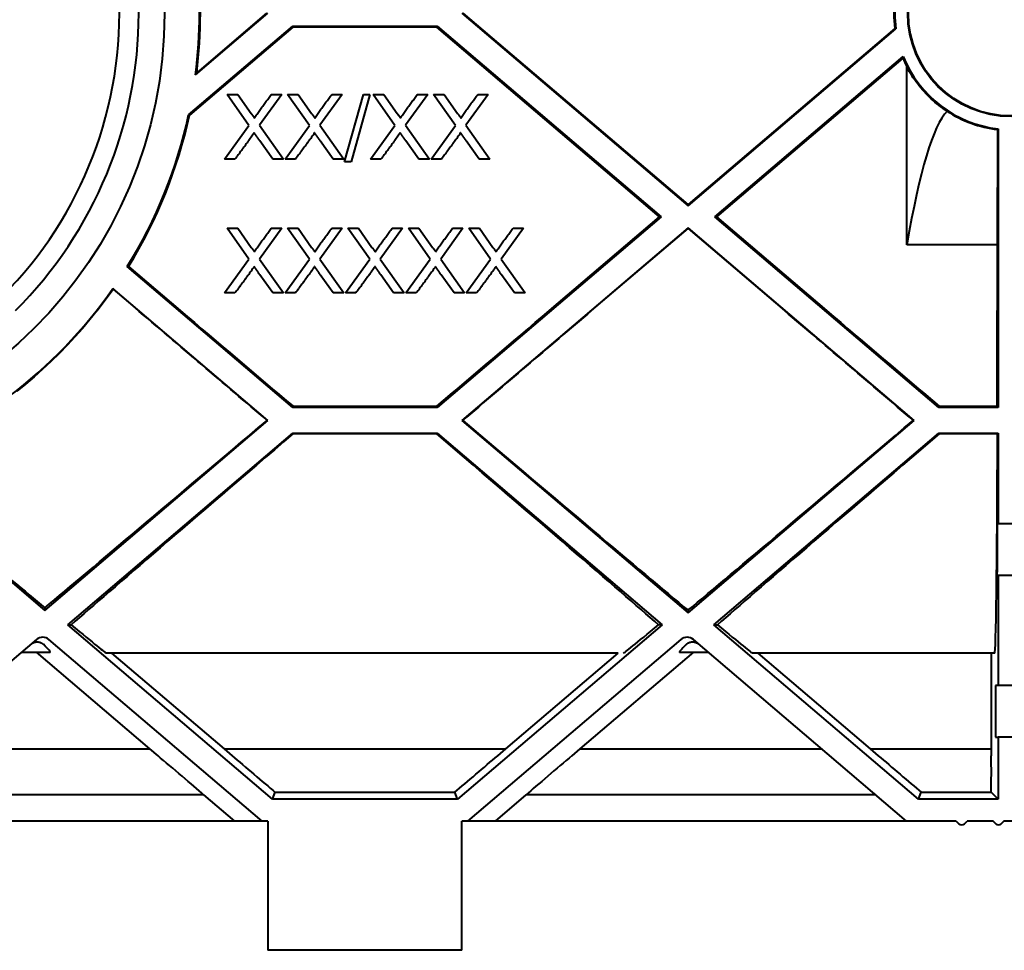
# Model space of a CAD drawing. Extents: x 2332 to 3732, y 1400 to 2379.
# Drawn here: x 3080 to 3156, y 2114 to 2186 of the extents above; entities that cross this region are included whole.
import ezdxf

# ---------------------------------------------------------------- set-up
doc = ezdxf.new("R2010")
doc.units = 0
doc.layers.add('Sichtbare Kanten(DIN)', color=7, linetype='CONTINUOUS', lineweight=40)

msp = doc.modelspace()

# ---------------------------------------------------------------- linework, layer by layer
at = {"layer": 'Sichtbare Kanten(DIN)'}
for p, q in [((3093.88, 2182.104), (3099.488, 2186.878)), ((3099.38, 2186.878), (3093.972, 2182.274)), ((3114.488, 2186.878), (3131.988, 2171.979)), ((3131.988, 2172.071), (3114.596, 2186.878)), ((3093.35, 2179.025), (3101.399, 2185.878)), ((3101.424, 2185.808), (3093.413, 2178.988)), ((3101.399, 2185.878), (3112.577, 2185.878)), ((3101.399, 2185.878), (3101.424, 2185.808)), ((3112.551, 2185.808), (3101.424, 2185.808)), ((3112.577, 2185.878), (3112.551, 2185.808)), ((3129.795, 2171.128), (3112.551, 2185.808)), ((3112.577, 2185.878), (3129.903, 2171.128)), ((3147.995, 2185.699), (3131.988, 2172.071)), ((3131.988, 2171.979), (3148.069, 2185.67)), ((3134.073, 2171.128), (3148.636, 2183.526)), ((3148.607, 2183.41), (3134.181, 2171.128)), ((3148.926, 2168.964), (3148.926, 2182.722)), ((3096.327, 2180.588), (3097.146, 2180.588)), ((3098.016, 2178.194), (3096.327, 2180.588)), ((3097.146, 2180.588), (3098.186, 2179.115)), ((3100.548, 2180.588), (3098.828, 2178.209)), ((3099.746, 2180.588), (3100.548, 2180.588)), ((3101.002, 2180.588), (3101.821, 2180.588)), ((3102.692, 2178.194), (3101.002, 2180.588)), ((3101.821, 2180.588), (3102.861, 2179.115)), ((3105.223, 2180.588), (3103.503, 2178.209)), ((3104.422, 2180.588), (3105.223, 2180.588)), ((3105.418, 2175.393), (3106.868, 2180.588)), ((3107.366, 2180.588), (3105.916, 2175.393)), ((3106.868, 2180.588), (3107.366, 2180.588)), ((3107.626, 2180.588), (3108.445, 2180.588)), ((3109.315, 2178.194), (3107.626, 2180.588)), ((3108.445, 2180.588), (3109.484, 2179.115)), ((3111.846, 2180.588), (3110.127, 2178.209)), ((3111.045, 2180.588), (3111.846, 2180.588)), ((3112.301, 2180.588), (3113.12, 2180.588)), ((3113.99, 2178.194), (3112.301, 2180.588)), ((3113.12, 2180.588), (3114.16, 2179.115)), ((3116.522, 2180.588), (3114.802, 2178.209)), ((3115.72, 2180.588), (3116.522, 2180.588)), ((3093.413, 2178.988), (3093.35, 2179.025)), ((3096.132, 2175.588), (3098.016, 2178.194)), ((3098.828, 2178.209), (3100.678, 2175.588)), ((3100.808, 2175.588), (3102.692, 2178.194)), ((3103.503, 2178.209), (3105.353, 2175.588)), ((3107.431, 2175.588), (3109.315, 2178.194)), ((3110.127, 2178.209), (3111.976, 2175.588)), ((3112.106, 2175.588), (3113.99, 2178.194)), ((3114.802, 2178.209), (3116.652, 2175.588)), ((3098.426, 2177.633), (3098.413, 2177.633)), ((3103.102, 2177.633), (3103.088, 2177.633)), ((3109.725, 2177.633), (3109.712, 2177.633)), ((3114.4, 2177.633), (3114.387, 2177.633)), ((3155.933, 2177.884), (3155.918, 2168.964)), ((3155.988, 2177.934), (3155.988, 2156.378)), ((3099.858, 2175.588), (3098.859, 2177.001)), ((3104.533, 2175.588), (3103.535, 2177.001)), ((3111.157, 2175.588), (3110.158, 2177.001)), ((3115.832, 2175.588), (3114.834, 2177.001)), ((3096.934, 2175.588), (3096.132, 2175.588)), ((3100.678, 2175.588), (3099.858, 2175.588)), ((3101.609, 2175.588), (3100.808, 2175.588)), ((3105.353, 2175.588), (3104.533, 2175.588)), ((3105.916, 2175.393), (3105.418, 2175.393)), ((3108.232, 2175.588), (3107.431, 2175.588)), ((3111.976, 2175.588), (3111.157, 2175.588)), ((3112.908, 2175.588), (3112.106, 2175.588)), ((3116.652, 2175.588), (3115.832, 2175.588)), ((3131.988, 2172.071), (3131.988, 2171.979)), ((3129.903, 2171.128), (3112.577, 2156.378)), ((3121.279, 2163.878), (3129.795, 2171.128)), ((3129.903, 2171.128), (3129.795, 2171.128)), ((3134.073, 2171.128), (3134.181, 2171.128)), ((3151.399, 2156.378), (3134.073, 2171.128)), ((3134.181, 2171.128), (3142.697, 2163.878)), ((3096.327, 2170.237), (3097.146, 2170.237)), ((3098.016, 2167.844), (3096.327, 2170.237)), ((3097.146, 2170.237), (3098.186, 2168.764)), ((3100.548, 2170.237), (3098.828, 2167.858)), ((3099.746, 2170.237), (3100.548, 2170.237)), ((3101.002, 2170.237), (3101.821, 2170.237)), ((3102.692, 2167.844), (3101.002, 2170.237)), ((3101.821, 2170.237), (3102.861, 2168.764)), ((3105.223, 2170.237), (3103.503, 2167.858)), ((3104.422, 2170.237), (3105.223, 2170.237)), ((3105.678, 2170.237), (3106.496, 2170.237)), ((3107.367, 2167.844), (3105.678, 2170.237)), ((3106.496, 2170.237), (3107.536, 2168.764)), ((3109.898, 2170.237), (3108.179, 2167.858)), ((3109.097, 2170.237), (3109.898, 2170.237)), ((3110.353, 2170.237), (3111.172, 2170.237)), ((3112.042, 2167.844), (3110.353, 2170.237)), ((3111.172, 2170.237), (3112.212, 2168.764)), ((3114.574, 2170.237), (3112.854, 2167.858)), ((3113.772, 2170.237), (3114.574, 2170.237)), ((3131.988, 2170.276), (3114.488, 2155.378)), ((3115.028, 2170.237), (3115.847, 2170.237)), ((3116.718, 2167.844), (3115.028, 2170.237)), ((3115.847, 2170.237), (3116.887, 2168.764)), ((3119.249, 2170.237), (3117.529, 2167.858)), ((3118.448, 2170.237), (3119.249, 2170.237)), ((3124.526, 2163.878), (3131.988, 2170.231)), ((3149.488, 2155.378), (3131.988, 2170.276)), ((3131.988, 2170.276), (3131.988, 2170.231)), ((3131.988, 2170.231), (3139.45, 2163.878)), ((3155.918, 2168.964), (3148.926, 2168.964)), ((3155.918, 2168.964), (3155.918, 2163.878)), ((3096.132, 2165.237), (3098.016, 2167.844)), ((3098.828, 2167.858), (3100.678, 2165.237)), ((3100.808, 2165.237), (3102.692, 2167.844)), ((3103.503, 2167.858), (3105.353, 2165.237)), ((3105.483, 2165.237), (3107.367, 2167.844)), ((3108.179, 2167.858), (3110.028, 2165.237)), ((3110.158, 2165.237), (3112.042, 2167.844)), ((3112.854, 2167.858), (3114.704, 2165.237)), ((3114.834, 2165.237), (3116.718, 2167.844)), ((3117.529, 2167.858), (3119.379, 2165.237)), ((3088.602, 2167.272), (3088.693, 2167.286)), ((3101.399, 2156.378), (3088.602, 2167.272)), ((3088.693, 2167.286), (3092.697, 2163.878)), ((3098.426, 2167.283), (3098.413, 2167.283)), ((3103.102, 2167.283), (3103.088, 2167.283)), ((3107.777, 2167.283), (3107.764, 2167.283)), ((3112.452, 2167.283), (3112.439, 2167.283)), ((3117.128, 2167.283), (3117.114, 2167.283)), ((3099.858, 2165.237), (3098.859, 2166.651)), ((3104.533, 2165.237), (3103.535, 2166.651)), ((3109.209, 2165.237), (3108.21, 2166.651)), ((3113.884, 2165.237), (3112.885, 2166.651)), ((3118.559, 2165.237), (3117.561, 2166.651)), ((3099.488, 2155.378), (3087.494, 2165.589)), ((3087.494, 2165.589), (3087.501, 2165.537)), ((3087.501, 2165.537), (3089.202, 2164.089)), ((3096.934, 2165.237), (3096.132, 2165.237)), ((3100.678, 2165.237), (3099.858, 2165.237)), ((3101.609, 2165.237), (3100.808, 2165.237)), ((3105.353, 2165.237), (3104.533, 2165.237)), ((3106.284, 2165.237), (3105.483, 2165.237)), ((3110.028, 2165.237), (3109.209, 2165.237)), ((3110.96, 2165.237), (3110.158, 2165.237)), ((3114.704, 2165.237), (3113.884, 2165.237)), ((3115.635, 2165.237), (3114.834, 2165.237)), ((3119.379, 2165.237), (3118.559, 2165.237)), ((3101.399, 2156.378), (3101.431, 2156.466)), ((3112.577, 2156.378), (3101.399, 2156.378)), ((3101.431, 2156.466), (3112.545, 2156.466)), ((3112.577, 2156.378), (3112.545, 2156.466)), ((3151.399, 2156.378), (3151.431, 2156.466)), ((3155.988, 2156.378), (3151.399, 2156.378)), ((3151.431, 2156.466), (3155.9, 2156.466)), ((3155.988, 2156.378), (3155.9, 2156.466)), ((3082.219, 2140.676), (3099.488, 2155.378)), ((3099.488, 2155.378), (3099.415, 2155.378)), ((3114.488, 2155.378), (3131.988, 2140.479)), ((3114.488, 2155.378), (3114.561, 2155.378)), ((3131.988, 2140.479), (3149.488, 2155.378)), ((3149.488, 2155.378), (3149.415, 2155.378)), ((3083.996, 2139.562), (3101.399, 2154.378)), ((3101.399, 2154.378), (3112.577, 2154.378)), ((3101.399, 2154.378), (3101.417, 2154.327)), ((3112.559, 2154.327), (3101.417, 2154.327)), ((3112.577, 2154.378), (3112.559, 2154.327)), ((3112.577, 2154.378), (3129.98, 2139.562)), ((3133.996, 2139.562), (3151.399, 2154.378)), ((3151.399, 2154.378), (3155.988, 2154.378)), ((3151.399, 2154.378), (3151.417, 2154.327)), ((3155.938, 2154.327), (3151.417, 2154.327)), ((3155.938, 2154.327), (3155.988, 2154.378)), ((3155.988, 2154.378), (3155.988, 2147.378)), ((3069.217, 2151.745), (3082.219, 2140.676)), ((3155.988, 2147.378), (3155.946, 2147.378)), ((3157.988, 2147.378), (3155.988, 2147.378)), ((3155.919, 2143.378), (3155.988, 2143.378)), ((3157.988, 2143.378), (3155.988, 2143.378)), ((3155.988, 2143.378), (3155.988, 2134.878)), ((3082.219, 2140.875), (3082.219, 2140.676)), ((3131.988, 2140.682), (3131.988, 2140.479)), ((3099.835, 2126.078), (3083.996, 2139.562)), ((3083.996, 2139.562), (3084.265, 2139.562)), ((3129.98, 2139.562), (3114.141, 2126.078)), ((3129.98, 2139.562), (3129.711, 2139.562)), ((3149.835, 2126.078), (3133.996, 2139.562)), ((3133.996, 2139.562), (3134.265, 2139.562)), ((3081.572, 2138.422), (3065.075, 2124.378)), ((3099.041, 2124.378), (3082.544, 2138.422)), ((3131.432, 2138.422), (3114.935, 2124.378)), ((3148.901, 2124.378), (3132.404, 2138.422)), ((3080.414, 2137.436), (3082.634, 2137.436)), ((3081.549, 2137.436), (3090.321, 2129.968)), ((3126.585, 2137.377), (3086.974, 2137.377)), ((3087.391, 2137.377), (3096.093, 2129.968)), ((3117.883, 2129.968), (3126.585, 2137.377)), ((3123.655, 2129.968), (3132.427, 2137.436)), ((3131.342, 2137.436), (3133.562, 2137.436)), ((3155.722, 2137.377), (3136.974, 2137.377)), ((3137.391, 2137.377), (3146.093, 2129.968)), ((3155.451, 2137.377), (3155.451, 2129.968)), ((3155.988, 2134.878), (3155.77, 2134.878)), ((3155.77, 2134.878), (3155.77, 2130.878)), ((3157.988, 2134.878), (3155.988, 2134.878)), ((3155.77, 2130.878), (3155.988, 2130.878)), ((3157.988, 2130.878), (3155.988, 2130.878)), ((3155.988, 2130.878), (3155.988, 2126.078)), ((3071.642, 2129.968), (3090.321, 2129.968)), ((3090.321, 2129.968), (3090.959, 2129.436)), ((3096.093, 2129.968), (3117.883, 2129.968)), ((3096.093, 2129.968), (3096.713, 2129.436)), ((3117.263, 2129.436), (3117.883, 2129.968)), ((3123.017, 2129.436), (3123.655, 2129.968)), ((3123.655, 2129.968), (3142.334, 2129.968)), ((3146.093, 2129.968), (3155.451, 2129.968)), ((3146.093, 2129.968), (3146.713, 2129.436)), ((3155.451, 2129.968), (3155.455, 2129.436)), ((3094.504, 2126.407), (3067.459, 2126.407)), ((3094.504, 2126.407), (3096.888, 2124.378)), ((3099.835, 2126.078), (3100.032, 2126.613)), ((3100.032, 2126.613), (3113.944, 2126.613)), ((3114.141, 2126.078), (3113.944, 2126.613)), ((3117.088, 2124.378), (3119.472, 2126.407)), ((3146.517, 2126.407), (3119.472, 2126.407)), ((3149.835, 2126.078), (3150.032, 2126.613)), ((3150.032, 2126.613), (3155.453, 2126.613)), ((3155.988, 2126.078), (3155.453, 2126.613)), ((3114.141, 2126.078), (3099.835, 2126.078)), ((3155.988, 2126.078), (3149.835, 2126.078)), ((3096.888, 2124.378), (3065.075, 2124.378)), ((3099.041, 2124.378), (3096.888, 2124.378)), ((3099.488, 2124.378), (3099.041, 2124.378)), ((3099.488, 2124.378), (3099.488, 2114.378)), ((3114.935, 2124.378), (3114.488, 2124.378)), ((3114.488, 2114.378), (3114.488, 2124.378)), ((3117.088, 2124.378), (3114.935, 2124.378)), ((3148.901, 2124.378), (3117.088, 2124.378)), ((3152.739, 2124.378), (3148.901, 2124.378)), ((3152.739, 2124.378), (3152.952, 2124.166)), ((3153.376, 2124.166), (3153.588, 2124.378)), ((3155.588, 2124.378), (3153.588, 2124.378)), ((3155.8, 2124.166), (3155.588, 2124.378)), ((3156.436, 2124.378), (3156.224, 2124.166)), ((3165.075, 2124.378), (3156.436, 2124.378)), ((3114.488, 2114.378), (3099.488, 2114.378))]:
    msp.add_line(p, q, dxfattribs=at)
at = {"layer": 'Sichtbare Kanten(DIN)', "flags": 128}
for points in [[(3148.069, 2185.67), (3148.066, 2185.671), (3148.063, 2185.672), (3148.06, 2185.674), (3148.057, 2185.675), (3148.054, 2185.676), (3148.051, 2185.677), (3148.048, 2185.678), (3148.045, 2185.68), (3148.042, 2185.681), (3148.038, 2185.682), (3148.035, 2185.683), (3148.032, 2185.684), (3148.029, 2185.685), (3148.026, 2185.687), (3148.023, 2185.688), (3148.02, 2185.689), (3148.017, 2185.69), (3148.014, 2185.691), (3148.011, 2185.693), (3148.007, 2185.694), (3148.004, 2185.695), (3148.001, 2185.696), (3147.998, 2185.697), (3147.995, 2185.699)], [(3148.607, 2183.41), (3148.608, 2183.415), (3148.61, 2183.419), (3148.611, 2183.424), (3148.612, 2183.429), (3148.613, 2183.434), (3148.614, 2183.439), (3148.615, 2183.444), (3148.617, 2183.448), (3148.618, 2183.453), (3148.619, 2183.458), (3148.62, 2183.463), (3148.621, 2183.468), (3148.623, 2183.473), (3148.624, 2183.477), (3148.625, 2183.482), (3148.626, 2183.487), (3148.627, 2183.492), (3148.628, 2183.497), (3148.63, 2183.501), (3148.631, 2183.506), (3148.632, 2183.511), (3148.633, 2183.516), (3148.634, 2183.521), (3148.636, 2183.526)], [(3152.034, 2179.3), (3151.872, 2179.409), (3151.712, 2179.521), (3151.554, 2179.636), (3151.399, 2179.755), (3151.247, 2179.876), (3151.097, 2180.001), (3150.95, 2180.13), (3150.806, 2180.261), (3150.664, 2180.395), (3150.526, 2180.532), (3150.39, 2180.672), (3150.258, 2180.815), (3150.129, 2180.96), (3150.002, 2181.108), (3149.879, 2181.259), (3149.76, 2181.412), (3149.643, 2181.568), (3149.53, 2181.726), (3149.421, 2181.887), (3149.315, 2182.049), (3149.212, 2182.214), (3149.113, 2182.382), (3149.018, 2182.551), (3148.926, 2182.722)], [(3093.972, 2182.274), (3093.968, 2182.267), (3093.965, 2182.26), (3093.961, 2182.252), (3093.957, 2182.245), (3093.953, 2182.238), (3093.949, 2182.231), (3093.945, 2182.224), (3093.942, 2182.217), (3093.938, 2182.21), (3093.934, 2182.203), (3093.93, 2182.196), (3093.926, 2182.189), (3093.923, 2182.182), (3093.919, 2182.175), (3093.915, 2182.168), (3093.911, 2182.16), (3093.907, 2182.153), (3093.903, 2182.146), (3093.899, 2182.139), (3093.896, 2182.132), (3093.892, 2182.125), (3093.888, 2182.118), (3093.884, 2182.111), (3093.88, 2182.104)], [(3098.431, 2178.769), (3098.481, 2178.848), (3098.533, 2178.925), (3098.586, 2179.002), (3098.64, 2179.079), (3098.695, 2179.155), (3098.749, 2179.231), (3098.804, 2179.307), (3098.859, 2179.383), (3098.914, 2179.458), (3098.968, 2179.534), (3099.024, 2179.61), (3099.079, 2179.685), (3099.134, 2179.761), (3099.189, 2179.836), (3099.245, 2179.911), (3099.301, 2179.987), (3099.356, 2180.062), (3099.412, 2180.137), (3099.467, 2180.212), (3099.523, 2180.288), (3099.579, 2180.363), (3099.634, 2180.438), (3099.69, 2180.513), (3099.746, 2180.588)], [(3103.107, 2178.769), (3103.156, 2178.848), (3103.209, 2178.925), (3103.262, 2179.002), (3103.316, 2179.079), (3103.37, 2179.155), (3103.424, 2179.231), (3103.479, 2179.307), (3103.534, 2179.383), (3103.589, 2179.458), (3103.644, 2179.534), (3103.699, 2179.61), (3103.754, 2179.685), (3103.809, 2179.761), (3103.865, 2179.836), (3103.92, 2179.911), (3103.976, 2179.987), (3104.032, 2180.062), (3104.087, 2180.137), (3104.143, 2180.212), (3104.198, 2180.288), (3104.254, 2180.363), (3104.31, 2180.438), (3104.366, 2180.513), (3104.422, 2180.588)], [(3109.73, 2178.769), (3109.78, 2178.848), (3109.832, 2178.925), (3109.885, 2179.002), (3109.939, 2179.079), (3109.994, 2179.155), (3110.048, 2179.231), (3110.103, 2179.307), (3110.158, 2179.383), (3110.212, 2179.458), (3110.267, 2179.534), (3110.322, 2179.61), (3110.378, 2179.685), (3110.433, 2179.761), (3110.488, 2179.836), (3110.544, 2179.911), (3110.599, 2179.987), (3110.655, 2180.062), (3110.711, 2180.137), (3110.766, 2180.212), (3110.822, 2180.288), (3110.877, 2180.363), (3110.933, 2180.438), (3110.989, 2180.513), (3111.045, 2180.588)], [(3114.405, 2178.769), (3114.455, 2178.848), (3114.507, 2178.925), (3114.56, 2179.002), (3114.614, 2179.079), (3114.669, 2179.155), (3114.723, 2179.231), (3114.778, 2179.307), (3114.833, 2179.383), (3114.888, 2179.458), (3114.942, 2179.534), (3114.998, 2179.61), (3115.053, 2179.685), (3115.108, 2179.761), (3115.163, 2179.836), (3115.219, 2179.911), (3115.275, 2179.987), (3115.33, 2180.062), (3115.386, 2180.137), (3115.441, 2180.212), (3115.497, 2180.288), (3115.553, 2180.363), (3115.608, 2180.438), (3115.664, 2180.513), (3115.72, 2180.588)], [(3098.186, 2179.115), (3098.197, 2179.101), (3098.208, 2179.087), (3098.219, 2179.073), (3098.23, 2179.059), (3098.241, 2179.046), (3098.252, 2179.032), (3098.263, 2179.018), (3098.274, 2179.004), (3098.284, 2178.989), (3098.295, 2178.975), (3098.305, 2178.961), (3098.315, 2178.946), (3098.326, 2178.932), (3098.336, 2178.918), (3098.346, 2178.903), (3098.356, 2178.889), (3098.366, 2178.874), (3098.376, 2178.859), (3098.386, 2178.844), (3098.395, 2178.829), (3098.404, 2178.814), (3098.413, 2178.799), (3098.422, 2178.784), (3098.431, 2178.769)], [(3102.861, 2179.115), (3102.872, 2179.101), (3102.883, 2179.087), (3102.894, 2179.073), (3102.905, 2179.059), (3102.916, 2179.046), (3102.927, 2179.032), (3102.938, 2179.018), (3102.949, 2179.004), (3102.959, 2178.989), (3102.97, 2178.975), (3102.98, 2178.961), (3102.991, 2178.946), (3103.001, 2178.932), (3103.011, 2178.918), (3103.021, 2178.903), (3103.032, 2178.889), (3103.042, 2178.874), (3103.051, 2178.859), (3103.061, 2178.844), (3103.07, 2178.829), (3103.08, 2178.814), (3103.089, 2178.799), (3103.098, 2178.784), (3103.107, 2178.769)], [(3109.484, 2179.115), (3109.496, 2179.101), (3109.507, 2179.087), (3109.518, 2179.073), (3109.529, 2179.059), (3109.54, 2179.046), (3109.551, 2179.032), (3109.562, 2179.018), (3109.572, 2179.004), (3109.583, 2178.989), (3109.593, 2178.975), (3109.604, 2178.961), (3109.614, 2178.946), (3109.624, 2178.932), (3109.635, 2178.918), (3109.645, 2178.903), (3109.655, 2178.889), (3109.665, 2178.874), (3109.675, 2178.859), (3109.684, 2178.844), (3109.694, 2178.829), (3109.703, 2178.814), (3109.712, 2178.799), (3109.721, 2178.784), (3109.73, 2178.769)], [(3114.16, 2179.115), (3114.171, 2179.101), (3114.182, 2179.087), (3114.193, 2179.073), (3114.204, 2179.059), (3114.215, 2179.046), (3114.226, 2179.032), (3114.237, 2179.018), (3114.248, 2179.004), (3114.258, 2178.989), (3114.269, 2178.975), (3114.279, 2178.961), (3114.289, 2178.946), (3114.3, 2178.932), (3114.31, 2178.918), (3114.32, 2178.903), (3114.33, 2178.889), (3114.34, 2178.874), (3114.35, 2178.859), (3114.36, 2178.844), (3114.369, 2178.829), (3114.378, 2178.814), (3114.387, 2178.799), (3114.396, 2178.784), (3114.405, 2178.769)], [(3098.413, 2177.633), (3098.361, 2177.542), (3098.302, 2177.455), (3098.241, 2177.369), (3098.18, 2177.283), (3098.119, 2177.198), (3098.058, 2177.112), (3097.996, 2177.027), (3097.934, 2176.942), (3097.872, 2176.857), (3097.81, 2176.772), (3097.748, 2176.687), (3097.686, 2176.602), (3097.623, 2176.517), (3097.561, 2176.433), (3097.498, 2176.348), (3097.435, 2176.264), (3097.373, 2176.179), (3097.31, 2176.095), (3097.248, 2176.01), (3097.185, 2175.925), (3097.123, 2175.841), (3097.06, 2175.756), (3096.997, 2175.672), (3096.934, 2175.588)], [(3098.859, 2177.001), (3098.841, 2177.027), (3098.822, 2177.053), (3098.803, 2177.079), (3098.784, 2177.104), (3098.765, 2177.13), (3098.747, 2177.156), (3098.728, 2177.182), (3098.71, 2177.208), (3098.691, 2177.234), (3098.673, 2177.26), (3098.655, 2177.287), (3098.636, 2177.313), (3098.618, 2177.339), (3098.6, 2177.365), (3098.582, 2177.392), (3098.563, 2177.418), (3098.545, 2177.444), (3098.528, 2177.471), (3098.51, 2177.497), (3098.493, 2177.524), (3098.476, 2177.551), (3098.459, 2177.578), (3098.442, 2177.606), (3098.426, 2177.633)], [(3103.088, 2177.633), (3103.036, 2177.542), (3102.977, 2177.455), (3102.917, 2177.369), (3102.856, 2177.283), (3102.794, 2177.198), (3102.733, 2177.112), (3102.671, 2177.027), (3102.609, 2176.942), (3102.547, 2176.857), (3102.485, 2176.772), (3102.423, 2176.687), (3102.361, 2176.602), (3102.299, 2176.517), (3102.236, 2176.433), (3102.173, 2176.348), (3102.111, 2176.264), (3102.048, 2176.179), (3101.986, 2176.095), (3101.923, 2176.01), (3101.861, 2175.925), (3101.798, 2175.841), (3101.735, 2175.756), (3101.672, 2175.672), (3101.609, 2175.588)], [(3103.535, 2177.001), (3103.516, 2177.027), (3103.497, 2177.053), (3103.478, 2177.079), (3103.459, 2177.104), (3103.441, 2177.13), (3103.422, 2177.156), (3103.403, 2177.182), (3103.385, 2177.208), (3103.367, 2177.234), (3103.348, 2177.26), (3103.33, 2177.287), (3103.312, 2177.313), (3103.294, 2177.339), (3103.275, 2177.365), (3103.257, 2177.392), (3103.239, 2177.418), (3103.221, 2177.444), (3103.203, 2177.471), (3103.186, 2177.497), (3103.168, 2177.524), (3103.151, 2177.551), (3103.134, 2177.578), (3103.118, 2177.606), (3103.102, 2177.633)], [(3109.712, 2177.633), (3109.66, 2177.542), (3109.6, 2177.455), (3109.54, 2177.369), (3109.479, 2177.283), (3109.418, 2177.198), (3109.357, 2177.112), (3109.295, 2177.027), (3109.233, 2176.942), (3109.17, 2176.857), (3109.108, 2176.772), (3109.046, 2176.687), (3108.984, 2176.602), (3108.922, 2176.517), (3108.859, 2176.433), (3108.797, 2176.348), (3108.734, 2176.264), (3108.672, 2176.179), (3108.609, 2176.095), (3108.546, 2176.01), (3108.484, 2175.925), (3108.421, 2175.841), (3108.358, 2175.756), (3108.296, 2175.672), (3108.232, 2175.588)], [(3110.158, 2177.001), (3110.139, 2177.027), (3110.12, 2177.053), (3110.102, 2177.079), (3110.083, 2177.104), (3110.064, 2177.13), (3110.045, 2177.156), (3110.027, 2177.182), (3110.008, 2177.208), (3109.99, 2177.234), (3109.972, 2177.26), (3109.953, 2177.287), (3109.935, 2177.313), (3109.917, 2177.339), (3109.899, 2177.365), (3109.88, 2177.392), (3109.862, 2177.418), (3109.844, 2177.444), (3109.826, 2177.471), (3109.809, 2177.497), (3109.792, 2177.524), (3109.775, 2177.551), (3109.758, 2177.578), (3109.741, 2177.606), (3109.725, 2177.633)], [(3114.387, 2177.633), (3114.335, 2177.542), (3114.276, 2177.455), (3114.216, 2177.369), (3114.154, 2177.283), (3114.093, 2177.198), (3114.032, 2177.112), (3113.97, 2177.027), (3113.908, 2176.942), (3113.846, 2176.857), (3113.784, 2176.772), (3113.722, 2176.687), (3113.66, 2176.602), (3113.597, 2176.517), (3113.535, 2176.433), (3113.472, 2176.348), (3113.409, 2176.264), (3113.347, 2176.179), (3113.284, 2176.095), (3113.222, 2176.01), (3113.159, 2175.925), (3113.097, 2175.841), (3113.034, 2175.756), (3112.971, 2175.672), (3112.908, 2175.588)], [(3114.834, 2177.001), (3114.815, 2177.027), (3114.796, 2177.053), (3114.777, 2177.079), (3114.758, 2177.104), (3114.739, 2177.13), (3114.721, 2177.156), (3114.702, 2177.182), (3114.684, 2177.208), (3114.665, 2177.234), (3114.647, 2177.26), (3114.629, 2177.287), (3114.61, 2177.313), (3114.592, 2177.339), (3114.574, 2177.365), (3114.556, 2177.392), (3114.538, 2177.418), (3114.519, 2177.444), (3114.502, 2177.471), (3114.484, 2177.497), (3114.467, 2177.524), (3114.45, 2177.551), (3114.433, 2177.578), (3114.416, 2177.606), (3114.4, 2177.633)], [(3155.988, 2177.933), (3155.986, 2177.931), (3155.983, 2177.929), (3155.981, 2177.927), (3155.979, 2177.925), (3155.976, 2177.923), (3155.974, 2177.921), (3155.972, 2177.919), (3155.97, 2177.917), (3155.967, 2177.915), (3155.965, 2177.913), (3155.963, 2177.911), (3155.96, 2177.909), (3155.958, 2177.907), (3155.956, 2177.905), (3155.953, 2177.903), (3155.951, 2177.901), (3155.949, 2177.899), (3155.947, 2177.896), (3155.944, 2177.894), (3155.942, 2177.892), (3155.94, 2177.89), (3155.937, 2177.888), (3155.935, 2177.886), (3155.933, 2177.884)], [(3098.431, 2168.418), (3098.481, 2168.497), (3098.533, 2168.575), (3098.586, 2168.652), (3098.64, 2168.728), (3098.695, 2168.804), (3098.749, 2168.88), (3098.804, 2168.956), (3098.859, 2169.032), (3098.914, 2169.108), (3098.968, 2169.184), (3099.024, 2169.259), (3099.079, 2169.335), (3099.134, 2169.41), (3099.189, 2169.486), (3099.245, 2169.561), (3099.301, 2169.636), (3099.356, 2169.711), (3099.412, 2169.786), (3099.467, 2169.862), (3099.523, 2169.937), (3099.579, 2170.012), (3099.634, 2170.087), (3099.69, 2170.162), (3099.746, 2170.237)], [(3103.107, 2168.418), (3103.156, 2168.497), (3103.209, 2168.575), (3103.262, 2168.652), (3103.316, 2168.728), (3103.37, 2168.804), (3103.424, 2168.88), (3103.479, 2168.956), (3103.534, 2169.032), (3103.589, 2169.108), (3103.644, 2169.184), (3103.699, 2169.259), (3103.754, 2169.335), (3103.809, 2169.41), (3103.865, 2169.486), (3103.92, 2169.561), (3103.976, 2169.636), (3104.032, 2169.711), (3104.087, 2169.786), (3104.143, 2169.862), (3104.198, 2169.937), (3104.254, 2170.012), (3104.31, 2170.087), (3104.366, 2170.162), (3104.422, 2170.237)], [(3107.782, 2168.418), (3107.832, 2168.497), (3107.884, 2168.575), (3107.937, 2168.652), (3107.991, 2168.728), (3108.045, 2168.804), (3108.1, 2168.88), (3108.155, 2168.956), (3108.21, 2169.032), (3108.264, 2169.108), (3108.319, 2169.184), (3108.374, 2169.259), (3108.43, 2169.335), (3108.485, 2169.41), (3108.54, 2169.486), (3108.596, 2169.561), (3108.651, 2169.636), (3108.707, 2169.711), (3108.763, 2169.786), (3108.818, 2169.862), (3108.874, 2169.937), (3108.929, 2170.012), (3108.985, 2170.087), (3109.041, 2170.162), (3109.097, 2170.237)], [(3112.457, 2168.418), (3112.507, 2168.497), (3112.559, 2168.575), (3112.612, 2168.652), (3112.666, 2168.728), (3112.721, 2168.804), (3112.775, 2168.88), (3112.83, 2168.956), (3112.885, 2169.032), (3112.94, 2169.108), (3112.994, 2169.184), (3113.05, 2169.259), (3113.105, 2169.335), (3113.16, 2169.41), (3113.215, 2169.486), (3113.271, 2169.561), (3113.327, 2169.636), (3113.382, 2169.711), (3113.438, 2169.786), (3113.493, 2169.862), (3113.549, 2169.937), (3113.605, 2170.012), (3113.66, 2170.087), (3113.716, 2170.162), (3113.772, 2170.237)], [(3117.133, 2168.418), (3117.182, 2168.497), (3117.235, 2168.575), (3117.288, 2168.652), (3117.342, 2168.728), (3117.396, 2168.804), (3117.45, 2168.88), (3117.505, 2168.956), (3117.56, 2169.032), (3117.615, 2169.108), (3117.67, 2169.184), (3117.725, 2169.259), (3117.78, 2169.335), (3117.835, 2169.41), (3117.891, 2169.486), (3117.946, 2169.561), (3118.002, 2169.636), (3118.058, 2169.711), (3118.113, 2169.786), (3118.169, 2169.862), (3118.224, 2169.937), (3118.28, 2170.012), (3118.336, 2170.087), (3118.392, 2170.162), (3118.448, 2170.237)], [(3098.186, 2168.764), (3098.197, 2168.75), (3098.208, 2168.736), (3098.219, 2168.723), (3098.23, 2168.709), (3098.241, 2168.695), (3098.252, 2168.681), (3098.263, 2168.667), (3098.274, 2168.653), (3098.284, 2168.639), (3098.295, 2168.624), (3098.305, 2168.61), (3098.315, 2168.596), (3098.326, 2168.581), (3098.336, 2168.567), (3098.346, 2168.553), (3098.356, 2168.538), (3098.366, 2168.523), (3098.376, 2168.509), (3098.386, 2168.494), (3098.395, 2168.479), (3098.404, 2168.464), (3098.413, 2168.448), (3098.422, 2168.433), (3098.431, 2168.418)], [(3102.861, 2168.764), (3102.872, 2168.75), (3102.883, 2168.736), (3102.894, 2168.723), (3102.905, 2168.709), (3102.916, 2168.695), (3102.927, 2168.681), (3102.938, 2168.667), (3102.949, 2168.653), (3102.959, 2168.639), (3102.97, 2168.624), (3102.98, 2168.61), (3102.991, 2168.596), (3103.001, 2168.581), (3103.011, 2168.567), (3103.021, 2168.553), (3103.032, 2168.538), (3103.042, 2168.523), (3103.051, 2168.509), (3103.061, 2168.494), (3103.07, 2168.479), (3103.08, 2168.464), (3103.089, 2168.448), (3103.098, 2168.433), (3103.107, 2168.418)], [(3107.536, 2168.764), (3107.548, 2168.75), (3107.559, 2168.736), (3107.57, 2168.723), (3107.581, 2168.709), (3107.592, 2168.695), (3107.603, 2168.681), (3107.613, 2168.667), (3107.624, 2168.653), (3107.635, 2168.639), (3107.645, 2168.624), (3107.656, 2168.61), (3107.666, 2168.596), (3107.676, 2168.581), (3107.687, 2168.567), (3107.697, 2168.553), (3107.707, 2168.538), (3107.717, 2168.523), (3107.727, 2168.509), (3107.736, 2168.494), (3107.746, 2168.479), (3107.755, 2168.464), (3107.764, 2168.448), (3107.773, 2168.433), (3107.782, 2168.418)], [(3112.212, 2168.764), (3112.223, 2168.75), (3112.234, 2168.736), (3112.245, 2168.723), (3112.256, 2168.709), (3112.267, 2168.695), (3112.278, 2168.681), (3112.289, 2168.667), (3112.3, 2168.653), (3112.31, 2168.639), (3112.321, 2168.624), (3112.331, 2168.61), (3112.341, 2168.596), (3112.352, 2168.581), (3112.362, 2168.567), (3112.372, 2168.553), (3112.382, 2168.538), (3112.392, 2168.523), (3112.402, 2168.509), (3112.412, 2168.494), (3112.421, 2168.479), (3112.43, 2168.464), (3112.439, 2168.448), (3112.448, 2168.433), (3112.457, 2168.418)], [(3116.887, 2168.764), (3116.898, 2168.75), (3116.909, 2168.736), (3116.92, 2168.723), (3116.931, 2168.709), (3116.942, 2168.695), (3116.953, 2168.681), (3116.964, 2168.667), (3116.975, 2168.653), (3116.985, 2168.639), (3116.996, 2168.624), (3117.006, 2168.61), (3117.017, 2168.596), (3117.027, 2168.581), (3117.037, 2168.567), (3117.047, 2168.553), (3117.058, 2168.538), (3117.067, 2168.523), (3117.077, 2168.509), (3117.087, 2168.494), (3117.096, 2168.479), (3117.106, 2168.464), (3117.115, 2168.448), (3117.124, 2168.433), (3117.133, 2168.418)], [(3098.413, 2167.283), (3098.361, 2167.192), (3098.302, 2167.105), (3098.241, 2167.018), (3098.18, 2166.933), (3098.119, 2166.847), (3098.058, 2166.761), (3097.996, 2166.676), (3097.934, 2166.591), (3097.872, 2166.506), (3097.81, 2166.421), (3097.748, 2166.336), (3097.686, 2166.252), (3097.623, 2166.167), (3097.561, 2166.082), (3097.498, 2165.998), (3097.435, 2165.913), (3097.373, 2165.829), (3097.31, 2165.744), (3097.248, 2165.659), (3097.185, 2165.575), (3097.123, 2165.49), (3097.06, 2165.406), (3096.997, 2165.321), (3096.934, 2165.237)], [(3098.859, 2166.651), (3098.841, 2166.676), (3098.822, 2166.702), (3098.803, 2166.728), (3098.784, 2166.754), (3098.765, 2166.78), (3098.747, 2166.806), (3098.728, 2166.832), (3098.71, 2166.858), (3098.691, 2166.884), (3098.673, 2166.91), (3098.655, 2166.936), (3098.636, 2166.962), (3098.618, 2166.988), (3098.6, 2167.015), (3098.582, 2167.041), (3098.563, 2167.067), (3098.545, 2167.093), (3098.528, 2167.12), (3098.51, 2167.147), (3098.493, 2167.174), (3098.476, 2167.201), (3098.459, 2167.228), (3098.442, 2167.255), (3098.426, 2167.283)], [(3103.088, 2167.283), (3103.036, 2167.192), (3102.977, 2167.105), (3102.917, 2167.018), (3102.856, 2166.933), (3102.794, 2166.847), (3102.733, 2166.761), (3102.671, 2166.676), (3102.609, 2166.591), (3102.547, 2166.506), (3102.485, 2166.421), (3102.423, 2166.336), (3102.361, 2166.252), (3102.299, 2166.167), (3102.236, 2166.082), (3102.173, 2165.998), (3102.111, 2165.913), (3102.048, 2165.829), (3101.986, 2165.744), (3101.923, 2165.659), (3101.861, 2165.575), (3101.798, 2165.49), (3101.735, 2165.406), (3101.672, 2165.321), (3101.609, 2165.237)], [(3103.535, 2166.651), (3103.516, 2166.676), (3103.497, 2166.702), (3103.478, 2166.728), (3103.459, 2166.754), (3103.441, 2166.78), (3103.422, 2166.806), (3103.403, 2166.832), (3103.385, 2166.858), (3103.367, 2166.884), (3103.348, 2166.91), (3103.33, 2166.936), (3103.312, 2166.962), (3103.294, 2166.988), (3103.275, 2167.015), (3103.257, 2167.041), (3103.239, 2167.067), (3103.221, 2167.093), (3103.203, 2167.12), (3103.186, 2167.147), (3103.168, 2167.174), (3103.151, 2167.201), (3103.134, 2167.228), (3103.118, 2167.255), (3103.102, 2167.283)], [(3107.764, 2167.283), (3107.711, 2167.192), (3107.652, 2167.105), (3107.592, 2167.018), (3107.531, 2166.933), (3107.47, 2166.847), (3107.408, 2166.761), (3107.347, 2166.676), (3107.285, 2166.591), (3107.222, 2166.506), (3107.16, 2166.421), (3107.098, 2166.336), (3107.036, 2166.252), (3106.974, 2166.167), (3106.911, 2166.082), (3106.849, 2165.998), (3106.786, 2165.913), (3106.723, 2165.829), (3106.661, 2165.744), (3106.598, 2165.659), (3106.536, 2165.575), (3106.473, 2165.49), (3106.41, 2165.406), (3106.347, 2165.321), (3106.284, 2165.237)], [(3108.21, 2166.651), (3108.191, 2166.676), (3108.172, 2166.702), (3108.154, 2166.728), (3108.135, 2166.754), (3108.116, 2166.78), (3108.097, 2166.806), (3108.079, 2166.832), (3108.06, 2166.858), (3108.042, 2166.884), (3108.024, 2166.91), (3108.005, 2166.936), (3107.987, 2166.962), (3107.969, 2166.988), (3107.951, 2167.015), (3107.932, 2167.041), (3107.914, 2167.067), (3107.896, 2167.093), (3107.878, 2167.12), (3107.861, 2167.147), (3107.844, 2167.174), (3107.827, 2167.201), (3107.81, 2167.228), (3107.793, 2167.255), (3107.777, 2167.283)], [(3112.439, 2167.283), (3112.387, 2167.192), (3112.327, 2167.105), (3112.267, 2167.018), (3112.206, 2166.933), (3112.145, 2166.847), (3112.084, 2166.761), (3112.022, 2166.676), (3111.96, 2166.591), (3111.898, 2166.506), (3111.836, 2166.421), (3111.774, 2166.336), (3111.712, 2166.252), (3111.649, 2166.167), (3111.587, 2166.082), (3111.524, 2165.998), (3111.461, 2165.913), (3111.399, 2165.829), (3111.336, 2165.744), (3111.274, 2165.659), (3111.211, 2165.575), (3111.149, 2165.49), (3111.086, 2165.406), (3111.023, 2165.321), (3110.96, 2165.237)], [(3112.885, 2166.651), (3112.867, 2166.676), (3112.848, 2166.702), (3112.829, 2166.728), (3112.81, 2166.754), (3112.791, 2166.78), (3112.773, 2166.806), (3112.754, 2166.832), (3112.736, 2166.858), (3112.717, 2166.884), (3112.699, 2166.91), (3112.681, 2166.936), (3112.662, 2166.962), (3112.644, 2166.988), (3112.626, 2167.015), (3112.608, 2167.041), (3112.589, 2167.067), (3112.571, 2167.093), (3112.554, 2167.12), (3112.536, 2167.147), (3112.519, 2167.174), (3112.502, 2167.201), (3112.485, 2167.228), (3112.468, 2167.255), (3112.452, 2167.283)], [(3117.114, 2167.283), (3117.062, 2167.192), (3117.003, 2167.105), (3116.943, 2167.018), (3116.882, 2166.933), (3116.82, 2166.847), (3116.759, 2166.761), (3116.697, 2166.676), (3116.635, 2166.591), (3116.573, 2166.506), (3116.511, 2166.421), (3116.449, 2166.336), (3116.387, 2166.252), (3116.325, 2166.167), (3116.262, 2166.082), (3116.199, 2165.998), (3116.137, 2165.913), (3116.074, 2165.829), (3116.012, 2165.744), (3115.949, 2165.659), (3115.887, 2165.575), (3115.824, 2165.49), (3115.761, 2165.406), (3115.698, 2165.321), (3115.635, 2165.237)], [(3117.561, 2166.651), (3117.542, 2166.676), (3117.523, 2166.702), (3117.504, 2166.728), (3117.485, 2166.754), (3117.467, 2166.78), (3117.448, 2166.806), (3117.429, 2166.832), (3117.411, 2166.858), (3117.393, 2166.884), (3117.374, 2166.91), (3117.356, 2166.936), (3117.338, 2166.962), (3117.32, 2166.988), (3117.301, 2167.015), (3117.283, 2167.041), (3117.265, 2167.067), (3117.247, 2167.093), (3117.229, 2167.12), (3117.212, 2167.147), (3117.194, 2167.174), (3117.177, 2167.201), (3117.16, 2167.228), (3117.144, 2167.255), (3117.128, 2167.283)], [(3086.27, 2163.878), (3085.708, 2163.179), (3085.132, 2162.498), (3084.543, 2161.833), (3083.94, 2161.185), (3083.324, 2160.553), (3082.695, 2159.937), (3082.052, 2159.337), (3081.396, 2158.753), (3080.727, 2158.185), (3080.045, 2157.632)], [(3081.137, 2138.052), (3081.159, 2138.07), (3081.182, 2138.088), (3081.206, 2138.106), (3081.234, 2138.123), (3081.264, 2138.141), (3081.297, 2138.159), (3081.334, 2138.177), (3081.376, 2138.194), (3081.424, 2138.211), (3081.482, 2138.226), (3081.552, 2138.238), (3081.633, 2138.243), (3081.716, 2138.239), (3081.786, 2138.227), (3081.843, 2138.212), (3081.89, 2138.195), (3081.93, 2138.178), (3081.965, 2138.16), (3081.996, 2138.142), (3082.023, 2138.124), (3082.048, 2138.106), (3082.071, 2138.088), (3082.091, 2138.07), (3082.11, 2138.052)], [(3131.866, 2138.052), (3131.885, 2138.07), (3131.905, 2138.088), (3131.927, 2138.106), (3131.952, 2138.124), (3131.98, 2138.142), (3132.011, 2138.16), (3132.046, 2138.178), (3132.087, 2138.196), (3132.134, 2138.213), (3132.192, 2138.228), (3132.263, 2138.239), (3132.345, 2138.243), (3132.427, 2138.238), (3132.496, 2138.226), (3132.553, 2138.211), (3132.601, 2138.194), (3132.643, 2138.177), (3132.679, 2138.159), (3132.712, 2138.141), (3132.742, 2138.123), (3132.769, 2138.106), (3132.794, 2138.088), (3132.817, 2138.07), (3132.839, 2138.052)]]:
    msp.add_lwpolyline(points, dxfattribs=at)
at = {"layer": 'Sichtbare Kanten(DIN)'}
for centre, radius in [((3056.988, 2186.878), 34.5), ((3156.988, 2186.878), 8), ((3156.988, 2186.878), 7.948)]:
    msp.add_circle(centre, radius, dxfattribs=at)
for centre, radius, start, end in [((3056.988, 2186.878), 31, 312.10345, 47.89655), ((3056.988, 2186.878), 32.5, 314.95254, 45.04746), ((3056.988, 2186.878), 37.2, 352.62656, 7.37344), ((3056.988, 2186.878), 37.27, 352.90387, 7.09613), ((3156.988, 2186.878), 9.07, 172.52937, 187.47063), ((3156.988, 2186.878), 9, 172.28811, 187.71189), ((3156.988, 2186.878), 9, 201.8685, 263.62087), ((3156.988, 2186.878), 9.07, 202.48041, 207.27082), ((3056.988, 2186.878), 37.2, 328.19466, 347.81389), ((3056.988, 2186.878), 37.27, 328.28699, 347.77754), ((3156.988, 2186.863), 9.041, 236.77669, 263.29767), ((3056.988, 2186.878), 37.2, 289.19272, 325.09037), ((3056.988, 2186.878), 37.235, 321.85162, 325.03124), ((3082.058, 2137.851), 0.75, 49.59054, 130.40946), ((3131.918, 2137.851), 0.75, 49.59054, 130.40946), ((3153.164, 2124.378), 0.3, 225, 315), ((3156.012, 2124.378), 0.3, 225, 315)]:
    msp.add_arc(centre, radius, start, end, dxfattribs=at)
for centre, major_axis, ratio, start_param, end_param in [((3152.797, 2093.785), (0, 85.906), 0.093125, 0.095509, 0.505102), ((3089.093, 2163.878), (-31.13, 26.5), 0.005657, 4.379231, 4.713514), ((3093.41, 2163.878), (-31.135, 26.499), 0.011313, 1.557505, 1.840969), ((3120.566, 2163.878), (-31.135, -26.499), 0.011313, 1.300624, 1.584088), ((3124.883, 2163.878), (-31.13, -26.5), 0.005657, 4.719034, 5.045547), ((3139.093, 2163.878), (-31.13, 26.5), 0.005657, 4.379231, 4.705744), ((3143.41, 2163.878), (-31.135, 26.499), 0.011313, 1.557505, 1.840969), ((3155.456, 2163.878), (0, -26.501), 0.017455, 1.287332, 1.570796), ((3109.061, 2163.878), (-31.13, -26.5), 0.005657, 0.526224, 1.250922), ((3104.914, 2163.878), (-31.13, 26.5), 0.005657, 1.890671, 2.630237), ((3159.061, 2163.878), (-31.13, -26.5), 0.005657, 0.511356, 1.250915), ((3112.968, 2163.878), (-31.13, -26.5), 0.005657, 5.087708, 5.880878), ((3101.008, 2163.878), (-31.13, 26.5), 0.005657, 3.5439, 4.33707), ((3162.968, 2163.878), (-31.13, -26.5), 0.005657, 5.087708, 5.880878), ((3155.722, 2163.878), (0, -26.501), 0.008727, 0, 1.202122), ((3055.377, 2163.878), (-31.13, 26.5), 0.005657, 2.040638, 2.615369), ((3155.722, 2163.878), (0, -30.5), 0.008727, 0.833713, 0.99919), ((3055.845, 2163.878), (-31.13, 26.5), 0.005657, 2.726082, 3.134948), ((3158.13, 2163.878), (-31.13, -26.5), 0.005657, 0.006645, 0.415511), ((3105.845, 2163.878), (-31.13, 26.5), 0.005657, 2.726082, 3.134947), ((3051.506, 2163.937), (31.14, -26.497), 0.014706, 6.265904, 6.481915), ((3162.47, 2163.937), (31.14, 26.497), 0.014706, 2.942863, 3.158874), ((3092.432, 2128.128), (2.644, -2.25), 0.014706, 0.683015, 2.174218), ((3098.274, 2128.128), (2.643, -2.25), 0.005657, 4.085041, 5.444544), ((3115.702, 2128.128), (2.643, 2.25), 0.005657, 3.980234, 5.339737), ((3121.544, 2128.128), (2.644, 2.25), 0.014706, 0.967375, 2.458577), ((3148.274, 2128.128), (2.643, -2.25), 0.005657, 4.085041, 5.444544), ((3155.439, 2128.128), (0, 2.25), 0.008727, 3.973589, 5.333092)]:
    msp.add_ellipse(centre, major_axis=major_axis, ratio=ratio, start_param=start_param, end_param=end_param, dxfattribs=at)

doc.saveas('drawing.dxf')
